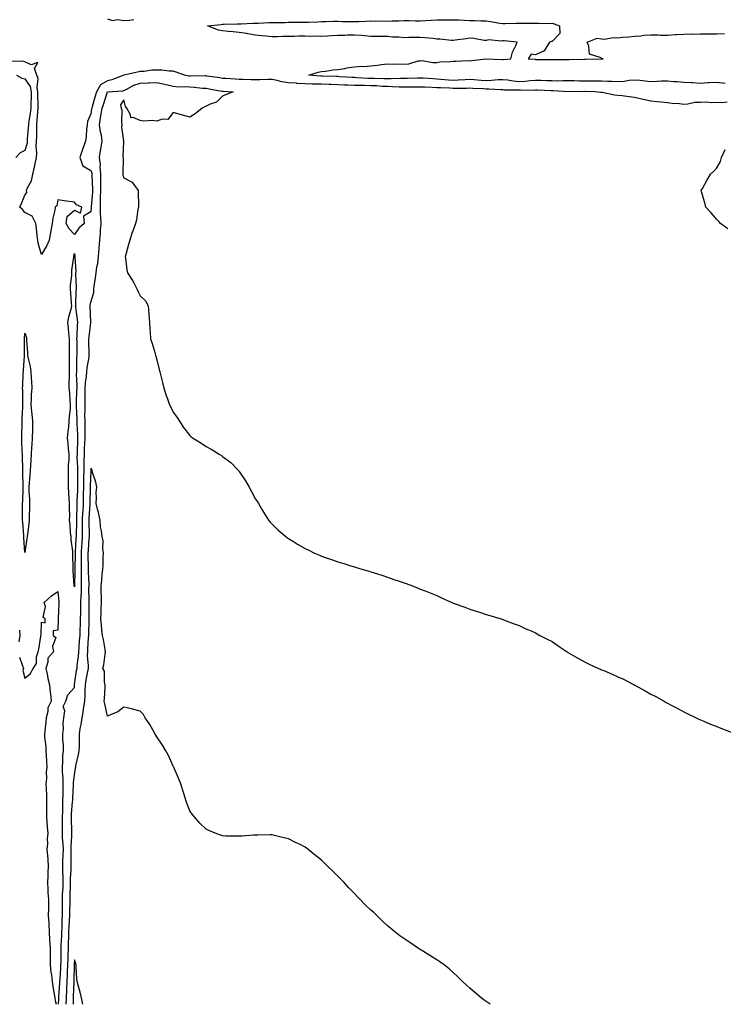
# Model space of a CAD drawing. Units: inches. Extents: x 936803 to 939443, y 7192298 to 7194938.
# Drawn here: x 937635 to 938062, y 7192298 to 7192896 of the extents above; entities that cross this region are included whole.
import ezdxf

# ---------------------------------------------------------------- set-up
doc = ezdxf.new("R2010")
doc.units = ezdxf.units.IN
doc.header["$MEASUREMENT"] = 0
doc.layers.add('Contour_93687192', color=7, linetype='Continuous', true_color=0x3a0a52)

msp = doc.modelspace()

# ---------------------------------------------------------------- linework, layer by layer
at = {"layer": 'Contour_93687192'}
for points in [[(937688.05, 7192896.18, 3218), (937691.25, 7192895.12, 3218), (937694.29, 7192895.69, 3218), (937698.05, 7192895.14, 3218), (937701.55, 7192895.42, 3218), (937704.19, 7192895.79, 3218)], [(938063.02, 7192856.88, 3217), (938058.05, 7192857.56, 3217), (938053.42, 7192857.29, 3217), (938052.61, 7192857.37, 3217), (938048.05, 7192856.96, 3217), (938043.45, 7192857.31, 3217), (938042.72, 7192857.25, 3217), (938038.05, 7192857.51, 3217), (938034.06, 7192857.92, 3217), (938032.02, 7192857.96, 3217), (938028.05, 7192858.29, 3217), (938024.41, 7192858.27, 3217), (938021.92, 7192858.05, 3217), (938018.05, 7192858.03, 3217), (938014.51, 7192858.38, 3217), (938011.26, 7192858.72, 3217), (938008.05, 7192859.03, 3217), (938004.87, 7192858.74, 3217), (938001.84, 7192858.13, 3217), (937998.05, 7192857.86, 3217), (937994.2, 7192858.07, 3217), (937991.76, 7192858.21, 3217), (937988.05, 7192858.42, 3217), (937984.56, 7192858.42, 3217), (937981.6, 7192858.37, 3217), (937978.05, 7192858.37, 3217), (937974.51, 7192858.38, 3217), (937971.54, 7192858.44, 3217), (937968.05, 7192858.44, 3217), (937964.63, 7192858.5, 3217), (937961.58, 7192858.38, 3217), (937958.05, 7192858.44, 3217), (937954.68, 7192858.54, 3217), (937951.28, 7192858.7, 3217), (937948.05, 7192858.8, 3217), (937944.71, 7192858.58, 3217), (937941.78, 7192858.19, 3217), (937938.05, 7192857.97, 3217), (937934.42, 7192858.29, 3217), (937931.11, 7192858.85, 3217), (937928.05, 7192859.17, 3217), (937925.22, 7192859.09, 3217), (937921.31, 7192858.66, 3217), (937918.05, 7192858.6, 3217), (937914.92, 7192858.8, 3217), (937910.82, 7192859.15, 3217), (937908.05, 7192859.34, 3217), (937905.35, 7192859.22, 3217), (937901.12, 7192858.85, 3217), (937898.05, 7192858.72, 3217), (937895.06, 7192858.93, 3217), (937890.59, 7192859.38, 3217), (937888.05, 7192859.56, 3217), (937885.8, 7192859.67, 3217), (937879.86, 7192860.1, 3217), (937878.05, 7192860.2, 3217), (937876.3, 7192860.18, 3217), (937870.03, 7192859.95, 3217), (937868.05, 7192859.91, 3217), (937866.06, 7192859.93, 3217), (937860.27, 7192859.69, 3217), (937858.05, 7192859.73, 3217), (937855.96, 7192859.83, 3217), (937850.08, 7192859.89, 3217), (937848.05, 7192859.99, 3217), (937846.16, 7192860.03, 3217), (937839.54, 7192860.44, 3217), (937838.05, 7192860.47, 3217), (937836.66, 7192860.53, 3217), (937828.92, 7192861.04, 3217), (937828.05, 7192861.08, 3217), (937827.24, 7192861.1, 3217), (937818.52, 7192861.45, 3217), (937818.05, 7192861.47, 3217), (937817.61, 7192861.47, 3217), (937810.46, 7192861.92, 3217), (937816.09, 7192863.89, 3217), (937818.05, 7192864.11, 3217), (937820.49, 7192864.36, 3217), (937824.85, 7192865.12, 3217), (937828.05, 7192865.4, 3217), (937832.25, 7192866.12, 3217), (937833.52, 7192866.45, 3217), (937838.05, 7192867.1, 3217), (937842.57, 7192867.41, 3217), (937843.46, 7192867.33, 3217), (937848.05, 7192867.58, 3217), (937852.01, 7192867.96, 3217), (937854.53, 7192868.4, 3217), (937858.05, 7192868.8, 3217), (937861.3, 7192868.68, 3217), (937864.96, 7192868.83, 3217), (937868.05, 7192868.7, 3217), (937871.08, 7192868.89, 3217), (937876.76, 7192870.63, 3217), (937878.05, 7192870.77, 3217), (937879.13, 7192870.85, 3217), (937885.74, 7192869.6, 3217), (937888.05, 7192869.69, 3217), (937889.92, 7192870.06, 3217), (937896.39, 7192870.26, 3217), (937898.05, 7192870.49, 3217), (937899.6, 7192870.38, 3217), (937906.99, 7192870.87, 3217), (937908.05, 7192870.73, 3217), (937909.03, 7192870.94, 3217), (937918.02, 7192871.88, 3217), (937918.05, 7192871.9, 3217), (937918.08, 7192871.88, 3217), (937927.67, 7192871.55, 3217), (937928.05, 7192871.45, 3217), (937928.39, 7192871.57, 3217), (937932.92, 7192871.92, 3217), (937933.98, 7192875.98, 3217), (937936.02, 7192879.89, 3217), (937936.81, 7192881.92, 3217), (937928.9, 7192882.78, 3217), (937928.05, 7192882.88, 3217), (937927.4, 7192882.56, 3217), (937919.47, 7192883.35, 3217), (937918.05, 7192883.03, 3217), (937916.86, 7192883.11, 3217), (937910.46, 7192884.32, 3217), (937908.05, 7192884.44, 3217), (937905.88, 7192884.09, 3217), (937899.3, 7192883.17, 3217), (937898.05, 7192882.97, 3217), (937896.89, 7192883.07, 3217), (937889.91, 7192883.78, 3217), (937888.05, 7192883.93, 3217), (937885.82, 7192884.15, 3217), (937880.78, 7192884.65, 3217), (937878.05, 7192884.93, 3217), (937875.21, 7192884.75, 3217), (937871, 7192884.87, 3217), (937868.05, 7192884.73, 3217), (937865.03, 7192884.95, 3217), (937861.25, 7192885.12, 3217), (937858.05, 7192885.36, 3217), (937854.55, 7192885.42, 3217), (937851.62, 7192885.49, 3217), (937848.05, 7192885.53, 3217), (937844.13, 7192885.83, 3217), (937842.09, 7192885.96, 3217), (937838.05, 7192886.28, 3217), (937833.81, 7192886.16, 3217), (937832.27, 7192886.14, 3217), (937828.05, 7192886.04, 3217), (937824.04, 7192885.92, 3217), (937821.78, 7192885.65, 3217), (937818.05, 7192885.51, 3217), (937814.31, 7192885.65, 3217), (937811.6, 7192885.47, 3217), (937808.05, 7192885.63, 3217), (937804.36, 7192885.61, 3217), (937801.66, 7192885.53, 3217), (937798.05, 7192885.49, 3217), (937794.51, 7192885.46, 3217), (937791.38, 7192885.24, 3217), (937788.05, 7192885.2, 3217), (937784.31, 7192885.65, 3217), (937781.94, 7192885.81, 3217), (937778.05, 7192886.33, 3217), (937773.25, 7192887.12, 3217), (937772.78, 7192887.19, 3217), (937768.05, 7192887.96, 3217), (937764.44, 7192888.31, 3217), (937761.44, 7192888.52, 3217), (937758.05, 7192888.83, 3217), (937755.47, 7192889.34, 3217), (937748.79, 7192891.92, 3217), (937757.16, 7192892.8, 3217), (937758.05, 7192892.86, 3217), (937759.02, 7192892.9, 3217), (937766.91, 7192893.07, 3217), (937768.05, 7192893.11, 3217), (937769.29, 7192893.15, 3217), (937776.46, 7192893.5, 3217), (937778.05, 7192893.58, 3217), (937779.71, 7192893.58, 3217), (937786.03, 7192893.93, 3217), (937788.05, 7192893.93, 3217), (937790.08, 7192893.95, 3217), (937795.94, 7192894.03, 3217), (937798.05, 7192894.05, 3217), (937800.17, 7192894.05, 3217), (937805.91, 7192894.07, 3217), (937808.05, 7192894.07, 3217), (937810.27, 7192894.13, 3217), (937815.54, 7192894.42, 3217), (937818.05, 7192894.52, 3217), (937820.67, 7192894.54, 3217), (937825.3, 7192894.67, 3217), (937828.05, 7192894.69, 3217), (937830.79, 7192894.65, 3217), (937835.38, 7192894.6, 3217), (937838.05, 7192894.56, 3217), (937840.76, 7192894.63, 3217), (937845.15, 7192894.81, 3217), (937848.05, 7192894.91, 3217), (937850.99, 7192894.85, 3217), (937855.1, 7192894.87, 3217), (937858.05, 7192894.83, 3217), (937861, 7192894.87, 3217), (937864.93, 7192895.05, 3217), (937868.05, 7192895.08, 3217), (937871.28, 7192895.14, 3217), (937875.04, 7192894.93, 3217), (937878.05, 7192895.01, 3217), (937881.3, 7192895.18, 3217), (937884.65, 7192895.32, 3217), (937888.05, 7192895.51, 3217), (937891.64, 7192895.51, 3217), (937894.38, 7192895.59, 3217), (937898.05, 7192895.59, 3217), (937901.63, 7192895.49, 3217), (937904.69, 7192895.28, 3217), (937908.05, 7192895.18, 3217), (937911.23, 7192895.1, 3217), (937915.01, 7192894.97, 3217), (937918.05, 7192894.87, 3217), (937920.68, 7192894.56, 3217), (937926.38, 7192893.58, 3217), (937928.05, 7192893.37, 3217), (937929.51, 7192893.38, 3217), (937936.44, 7192893.52, 3217), (937938.05, 7192893.54, 3217), (937939.75, 7192893.62, 3217), (937946.45, 7192893.52, 3217), (937948.05, 7192893.62, 3217), (937949.77, 7192893.64, 3217), (937956.54, 7192893.44, 3217), (937958.05, 7192893.46, 3217), (937959.34, 7192893.21, 3217), (937962.64, 7192891.92, 3217), (937962.68, 7192887.29, 3217), (937958.05, 7192882.43, 3217), (937957.65, 7192882.33, 3217), (937956.47, 7192881.92, 3217), (937953.54, 7192877.41, 3217), (937953.29, 7192876.69, 3217), (937952.76, 7192876.63, 3217), (937948.05, 7192874.42, 3217), (937945.32, 7192874.65, 3217), (937943.45, 7192871.92, 3217), (937947.76, 7192871.63, 3217), (937948.05, 7192871.55, 3217), (937948.4, 7192871.57, 3217), (937957.63, 7192871.51, 3217), (937958.05, 7192871.53, 3217), (937958.46, 7192871.51, 3217), (937967.63, 7192871.51, 3217), (937968.05, 7192871.47, 3217), (937968.48, 7192871.49, 3217), (937977.74, 7192871.61, 3217), (937978.05, 7192871.63, 3217), (937978.35, 7192871.61, 3217), (937988, 7192871.86, 3217), (937988.05, 7192871.86, 3217), (937988.09, 7192871.88, 3217), (937989.08, 7192871.92, 3217), (937988.22, 7192872.1, 3217), (937988.05, 7192872.21, 3217), (937987.24, 7192872.72, 3217), (937980.82, 7192874.69, 3217), (937980.44, 7192879.54, 3217), (937979.3, 7192881.92, 3217), (937985.48, 7192884.5, 3217), (937988.05, 7192883.97, 3217), (937989.96, 7192883.83, 3217), (937995.18, 7192884.79, 3217), (937998.05, 7192884.67, 3217), (938001.08, 7192884.95, 3217), (938004.71, 7192885.26, 3217), (938008.05, 7192885.57, 3217), (938011.99, 7192885.87, 3217), (938013.68, 7192886.3, 3217), (938018.05, 7192886.51, 3217), (938022.52, 7192886.39, 3217), (938023.61, 7192886.35, 3217), (938028.05, 7192886.26, 3217), (938032.7, 7192886.57, 3217), (938033.34, 7192886.63, 3217), (938038.05, 7192886.94, 3217), (938043, 7192886.98, 3217), (938043.09, 7192886.96, 3217), (938048.05, 7192886.98, 3217), (938052.93, 7192887.04, 3217), (938053.16, 7192887.04, 3217), (938058.05, 7192887.08, 3217), (938062.68, 7192887.29, 3217)], [(938064.37, 7192845.61, 3218), (938061.31, 7192845.18, 3218), (938058.05, 7192845.4, 3218), (938054.75, 7192845.22, 3218), (938051.69, 7192845.55, 3218), (938048.05, 7192845.42, 3218), (938044.64, 7192845.34, 3218), (938040.41, 7192844.28, 3218), (938038.05, 7192844.19, 3218), (938035.4, 7192844.58, 3218), (938030.9, 7192844.77, 3218), (938028.05, 7192845.28, 3218), (938024.29, 7192845.69, 3218), (938021.92, 7192845.79, 3218), (938018.05, 7192846.28, 3218), (938013.34, 7192847.21, 3218), (938012.57, 7192847.41, 3218), (938008.05, 7192848.38, 3218), (938004.91, 7192848.78, 3218), (938000.62, 7192849.34, 3218), (937998.05, 7192849.67, 3218), (937996.03, 7192849.89, 3218), (937988.53, 7192851.43, 3218), (937988.05, 7192851.51, 3218), (937987.65, 7192851.53, 3218), (937983.96, 7192851.92, 3218), (937978.19, 7192852.06, 3218), (937977.91, 7192852.06, 3218), (937968.09, 7192851.96, 3218), (937968, 7192851.96, 3218), (937958.67, 7192852.55, 3218), (937958.05, 7192852.55, 3218), (937957.4, 7192852.56, 3218), (937948.9, 7192852.78, 3218), (937948.05, 7192852.8, 3218), (937947.22, 7192852.74, 3218), (937938.96, 7192852.84, 3218), (937938.05, 7192852.78, 3218), (937937.11, 7192852.86, 3218), (937929.09, 7192852.96, 3218), (937928.05, 7192853.05, 3218), (937926.94, 7192853.03, 3218), (937919.65, 7192853.52, 3218), (937918.05, 7192853.48, 3218), (937916.38, 7192853.6, 3218), (937910, 7192853.87, 3218), (937908.05, 7192854.01, 3218), (937906.06, 7192853.91, 3218), (937900.07, 7192853.95, 3218), (937898.05, 7192853.85, 3218), (937895.97, 7192853.99, 3218), (937890.33, 7192854.21, 3218), (937888.05, 7192854.36, 3218), (937885.48, 7192854.5, 3218), (937880.78, 7192854.65, 3218), (937878.05, 7192854.79, 3218), (937875.22, 7192854.75, 3218), (937870.88, 7192854.75, 3218), (937868.05, 7192854.71, 3218), (937865.24, 7192854.73, 3218), (937861.11, 7192854.99, 3218), (937858.05, 7192855.01, 3218), (937854.8, 7192855.16, 3218), (937851.56, 7192855.44, 3218), (937848.05, 7192855.59, 3218), (937844.29, 7192855.67, 3218), (937841.79, 7192855.65, 3218), (937838.05, 7192855.77, 3218), (937834.04, 7192855.92, 3218), (937832.09, 7192855.96, 3218), (937828.05, 7192856.14, 3218), (937823.69, 7192856.28, 3218), (937822.43, 7192856.31, 3218), (937818.05, 7192856.45, 3218), (937813.4, 7192856.57, 3218), (937812.7, 7192856.57, 3218), (937808.05, 7192856.71, 3218), (937803.15, 7192857.02, 3218), (937802.92, 7192857.06, 3218), (937798.05, 7192857.41, 3218), (937794.01, 7192857.88, 3218), (937791.24, 7192858.74, 3218), (937788.05, 7192859.26, 3218), (937785.44, 7192859.3, 3218), (937780.92, 7192859.05, 3218), (937778.05, 7192859.11, 3218), (937775.32, 7192859.19, 3218), (937770.61, 7192859.36, 3218), (937768.05, 7192859.44, 3218), (937765.7, 7192859.56, 3218), (937760.08, 7192859.89, 3218), (937758.05, 7192860.01, 3218), (937756.4, 7192860.28, 3218), (937748.51, 7192861.45, 3218), (937748.05, 7192861.53, 3218), (937747.68, 7192861.55, 3218), (937738.63, 7192861.35, 3218), (937738.05, 7192861.37, 3218), (937737.54, 7192861.41, 3218), (937734.96, 7192861.92, 3218), (937729.91, 7192863.78, 3218), (937728.05, 7192864.36, 3218), (937725.64, 7192864.32, 3218), (937721.15, 7192865.03, 3218), (937718.05, 7192864.99, 3218), (937714.97, 7192864.99, 3218), (937710.34, 7192864.22, 3218), (937708.05, 7192864.22, 3218), (937706.28, 7192863.7, 3218), (937698.12, 7192861.92, 3218), (937698.06, 7192861.92, 3218), (937698.05, 7192861.9, 3218), (937698.04, 7192861.9, 3218), (937690.82, 7192859.15, 3218), (937688.05, 7192858.62, 3218), (937683.81, 7192856.16, 3218), (937681.54, 7192851.92, 3218), (937680.73, 7192849.24, 3218), (937678.81, 7192842.68, 3218), (937678.58, 7192841.92, 3218), (937678.5, 7192841.47, 3218), (937678.05, 7192838.5, 3218), (937676.07, 7192833.89, 3218), (937675.76, 7192831.92, 3218), (937675.35, 7192829.22, 3218), (937675.27, 7192824.69, 3218), (937674.71, 7192821.92, 3218), (937673.02, 7192816.94, 3218), (937673, 7192816.86, 3218), (937671.36, 7192811.92, 3218), (937673.16, 7192807.02, 3218), (937678.05, 7192804.11, 3218), (937678.54, 7192802.41, 3218), (937678.59, 7192801.92, 3218), (937678.6, 7192801.37, 3218), (937679.01, 7192792.88, 3218), (937679.02, 7192791.92, 3218), (937678.99, 7192790.98, 3218), (937678.2, 7192782.06, 3218), (937678.19, 7192781.92, 3218), (937678.19, 7192781.78, 3218), (937678.05, 7192779.11, 3218), (937673.57, 7192776.39, 3218), (937673.9, 7192771.92, 3218), (937670.84, 7192769.13, 3218), (937668.05, 7192765.22, 3218), (937664.79, 7192768.66, 3218), (937663.13, 7192771.92, 3218), (937663.73, 7192776.24, 3218), (937668.05, 7192780.05, 3218), (937671.74, 7192778.23, 3218), (937672.59, 7192781.92, 3218), (937669.31, 7192783.19, 3218), (937668.05, 7192784.85, 3218), (937664.66, 7192785.3, 3218), (937661.89, 7192785.77, 3218), (937658.05, 7192786.22, 3218), (937657.31, 7192782.66, 3218), (937656.45, 7192781.92, 3218), (937656.16, 7192780.03, 3218), (937654.89, 7192775.08, 3218), (937654.51, 7192771.92, 3218), (937653.76, 7192767.62, 3218), (937653.53, 7192766.43, 3218), (937652.79, 7192761.92, 3218), (937651.39, 7192758.58, 3218), (937648.05, 7192753.19, 3218), (937646.12, 7192759.99, 3218), (937645.77, 7192761.92, 3218), (937645.42, 7192764.56, 3218), (937645.1, 7192768.97, 3218), (937644.65, 7192771.92, 3218), (937642.47, 7192776.33, 3218), (937638.05, 7192778.66, 3218), (937636.51, 7192780.38, 3218), (937634.93, 7192781.92, 3218), (937635.96, 7192784.01, 3218), (937638.05, 7192789.07, 3218), (937639.21, 7192790.77, 3218), (937639.04, 7192791.92, 3218), (937639.63, 7192793.5, 3218), (937642.03, 7192797.94, 3218), (937642.89, 7192801.92, 3218), (937643.86, 7192806.1, 3218), (937644.21, 7192808.07, 3218), (937645.02, 7192811.92, 3218), (937645.32, 7192814.65, 3218), (937644.92, 7192818.8, 3218), (937645.15, 7192821.92, 3218), (937645.26, 7192824.71, 3218), (937645.16, 7192829.03, 3218), (937645.26, 7192831.92, 3218), (937645.55, 7192834.42, 3218), (937645.78, 7192839.65, 3218), (937646.01, 7192841.92, 3218), (937646.06, 7192843.91, 3218), (937645.87, 7192849.73, 3218), (937645.91, 7192851.92, 3218), (937645.39, 7192854.58, 3218), (937646.14, 7192860.01, 3218), (937645.22, 7192861.92, 3218), (937643.89, 7192866.08, 3218), (937645.89, 7192869.75, 3218), (937641.75, 7192868.21, 3218), (937638.05, 7192870.06, 3218), (937636.6, 7192870.47, 3218), (937629.77, 7192870.2, 3218)], [(937632.99, 7192861.92, 3219), (937636.22, 7192860.08, 3219), (937638.05, 7192859.67, 3219), (937641.23, 7192855.1, 3219), (937641.86, 7192851.92, 3219), (937641.79, 7192848.19, 3219), (937641.59, 7192845.46, 3219), (937641.51, 7192841.92, 3219), (937641.19, 7192838.78, 3219), (937640.39, 7192834.26, 3219), (937640.12, 7192831.92, 3219), (937640.05, 7192829.93, 3219), (937639.43, 7192823.31, 3219), (937639.38, 7192821.92, 3219), (937639.29, 7192820.69, 3219), (937638.05, 7192816.2, 3219), (937635.19, 7192814.77, 3219), (937632.41, 7192811.92, 3219)], [(937658.36, 7192298, 3219), (937658.62, 7192301.35, 3219), (937658.65, 7192301.92, 3219), (937658.69, 7192302.56, 3219), (937659.22, 7192310.75, 3219), (937659.29, 7192311.92, 3219), (937659.33, 7192313.21, 3219), (937659.81, 7192320.16, 3219), (937659.88, 7192321.92, 3219), (937659.93, 7192323.8, 3219), (937659.93, 7192330.03, 3219), (937659.99, 7192331.92, 3219), (937660.06, 7192333.93, 3219), (937660.37, 7192339.6, 3219), (937660.45, 7192341.92, 3219), (937660.57, 7192344.44, 3219), (937660.72, 7192349.24, 3219), (937660.85, 7192351.92, 3219), (937660.87, 7192354.73, 3219), (937660.74, 7192359.24, 3219), (937660.75, 7192361.92, 3219), (937660.88, 7192364.75, 3219), (937661.17, 7192368.8, 3219), (937661.3, 7192371.92, 3219), (937661.28, 7192375.14, 3219), (937660.98, 7192378.99, 3219), (937660.96, 7192381.92, 3219), (937661.05, 7192384.91, 3219), (937661.29, 7192388.68, 3219), (937661.38, 7192391.92, 3219), (937661.3, 7192395.16, 3219), (937660.84, 7192399.13, 3219), (937660.76, 7192401.92, 3219), (937660.77, 7192404.63, 3219), (937660.9, 7192409.07, 3219), (937660.91, 7192411.92, 3219), (937661.01, 7192414.89, 3219), (937660.94, 7192419.03, 3219), (937661.04, 7192421.92, 3219), (937661.14, 7192425.01, 3219), (937661.18, 7192428.8, 3219), (937661.28, 7192431.92, 3219), (937661.27, 7192435.14, 3219), (937660.75, 7192439.22, 3219), (937660.74, 7192441.92, 3219), (937661.03, 7192444.89, 3219), (937661.09, 7192448.87, 3219), (937661.44, 7192451.92, 3219), (937661.36, 7192455.22, 3219), (937661.11, 7192458.85, 3219), (937661.02, 7192461.92, 3219), (937661.39, 7192465.26, 3219), (937661.24, 7192468.72, 3219), (937661.74, 7192471.92, 3219), (937662.26, 7192476.14, 3219), (937661.19, 7192478.78, 3219), (937662.76, 7192481.92, 3219), (937664.17, 7192485.81, 3219), (937668.05, 7192490.24, 3219), (937668.16, 7192491.8, 3219), (937668.17, 7192491.92, 3219), (937668.19, 7192492.06, 3219), (937669.4, 7192500.57, 3219), (937669.65, 7192501.92, 3219), (937669.7, 7192503.58, 3219), (937670.6, 7192509.36, 3219), (937670.66, 7192511.92, 3219), (937670.88, 7192514.75, 3219), (937671.22, 7192518.76, 3219), (937671.46, 7192521.92, 3219), (937671.58, 7192525.44, 3219), (937671.72, 7192528.25, 3219), (937671.83, 7192531.92, 3219), (937671.89, 7192535.75, 3219), (937671.98, 7192537.99, 3219), (937672.03, 7192541.92, 3219), (937672.16, 7192546.04, 3219), (937672.28, 7192547.68, 3219), (937672.41, 7192551.92, 3219), (937672.4, 7192556.28, 3219), (937672.43, 7192557.53, 3219), (937672.43, 7192561.92, 3219), (937672.39, 7192566.26, 3219), (937672.41, 7192567.56, 3219), (937672.37, 7192571.92, 3219), (937672.66, 7192576.53, 3219), (937672.71, 7192577.25, 3219), (937673.01, 7192581.92, 3219), (937673.02, 7192586.88, 3219), (937673.02, 7192586.94, 3219), (937673.03, 7192591.92, 3219), (937673.25, 7192596.72, 3219), (937673.28, 7192597.15, 3219), (937673.52, 7192601.92, 3219), (937673.64, 7192606.33, 3219), (937673.66, 7192607.53, 3219), (937673.78, 7192611.92, 3219), (937673.82, 7192616.16, 3219), (937673.88, 7192617.76, 3219), (937673.93, 7192621.92, 3219), (937673.95, 7192626.02, 3219), (937674.06, 7192627.94, 3219), (937674.09, 7192631.92, 3219), (937674.26, 7192635.71, 3219), (937674.4, 7192638.27, 3219), (937674.57, 7192641.92, 3219), (937674.5, 7192645.47, 3219), (937674.57, 7192648.44, 3219), (937674.5, 7192651.92, 3219), (937674.47, 7192655.51, 3219), (937674.58, 7192658.44, 3219), (937674.54, 7192661.92, 3219), (937674.6, 7192665.36, 3219), (937674.6, 7192668.46, 3219), (937674.66, 7192671.92, 3219), (937674.81, 7192675.16, 3219), (937675.38, 7192679.24, 3219), (937675.53, 7192681.92, 3219), (937675.73, 7192684.24, 3219), (937677, 7192690.87, 3219), (937677.11, 7192691.92, 3219), (937677.09, 7192692.88, 3219), (937676.86, 7192700.73, 3219), (937676.84, 7192701.92, 3219), (937676.93, 7192703.05, 3219), (937678, 7192711.86, 3219), (937678.01, 7192711.92, 3219), (937678, 7192711.98, 3219), (937677.66, 7192721.53, 3219), (937677.63, 7192721.92, 3219), (937677.67, 7192722.29, 3219), (937678.05, 7192724.24, 3219), (937679.94, 7192730.03, 3219), (937679.89, 7192731.92, 3219), (937680.11, 7192733.97, 3219), (937680.95, 7192739.03, 3219), (937681.22, 7192741.92, 3219), (937681.71, 7192745.59, 3219), (937682.21, 7192747.76, 3219), (937682.66, 7192751.92, 3219), (937683.11, 7192756.86, 3219), (937683.12, 7192756.98, 3219), (937683.51, 7192761.92, 3219), (937683.88, 7192766.1, 3219), (937683.92, 7192767.8, 3219), (937684.25, 7192771.92, 3219), (937684.14, 7192775.83, 3219), (937683.93, 7192777.8, 3219), (937683.83, 7192781.92, 3219), (937683.99, 7192785.98, 3219), (937683.97, 7192787.84, 3219), (937684.12, 7192791.92, 3219), (937684.09, 7192795.88, 3219), (937684.16, 7192798.03, 3219), (937684.12, 7192801.92, 3219), (937683.72, 7192806.26, 3219), (937683.82, 7192807.68, 3219), (937683.25, 7192811.92, 3219), (937683.93, 7192816.04, 3219), (937684.36, 7192818.23, 3219), (937685.01, 7192821.92, 3219), (937684.42, 7192825.55, 3219), (937683.82, 7192827.68, 3219), (937683.31, 7192831.92, 3219), (937683.98, 7192835.98, 3219), (937684.39, 7192838.27, 3219), (937685.01, 7192841.92, 3219), (937685.71, 7192844.26, 3219), (937688.05, 7192851.88, 3219), (937688.11, 7192851.86, 3219), (937688.22, 7192851.92, 3219), (937697.44, 7192852.53, 3219), (937698.05, 7192852.7, 3219), (937699.44, 7192853.31, 3219), (937704.05, 7192855.92, 3219), (937708.05, 7192857.06, 3219), (937712.75, 7192857.23, 3219), (937713.42, 7192857.29, 3219), (937718.05, 7192857.49, 3219), (937722.72, 7192856.59, 3219), (937723.67, 7192856.3, 3219), (937728.05, 7192855.28, 3219), (937731.12, 7192854.99, 3219), (937734.88, 7192855.08, 3219), (937738.05, 7192854.85, 3219), (937740.85, 7192854.71, 3219), (937745.84, 7192854.13, 3219), (937748.05, 7192854.01, 3219), (937749.86, 7192853.72, 3219), (937757.64, 7192852.33, 3219), (937758.05, 7192852.27, 3219), (937758.37, 7192852.25, 3219), (937764.49, 7192851.92, 3219), (937759.84, 7192850.12, 3219), (937758.05, 7192849.24, 3219), (937754.32, 7192845.65, 3219), (937750.5, 7192844.36, 3219), (937748.05, 7192843.15, 3219), (937747.23, 7192842.74, 3219), (937745.56, 7192841.92, 3219), (937741.45, 7192838.52, 3219), (937738.05, 7192836.53, 3219), (937733.74, 7192837.6, 3219), (937731.71, 7192838.25, 3219), (937728.05, 7192839.28, 3219), (937724.83, 7192835.14, 3219), (937721.42, 7192835.3, 3219), (937718.05, 7192834.15, 3219), (937715.56, 7192834.4, 3219), (937710.2, 7192834.07, 3219), (937708.05, 7192834.4, 3219), (937703.7, 7192836.28, 3219), (937702.25, 7192836.12, 3219), (937702.13, 7192837.84, 3219), (937699.84, 7192841.92, 3219), (937699.11, 7192842.97, 3219), (937698.05, 7192846.94, 3219), (937695.96, 7192844.01, 3219), (937696.53, 7192841.92, 3219), (937696.82, 7192840.69, 3219), (937696.67, 7192833.31, 3219), (937696.89, 7192831.92, 3219), (937696.63, 7192830.51, 3219), (937697.84, 7192822.12, 3219), (937697.76, 7192821.92, 3219), (937697.83, 7192821.71, 3219), (937697.52, 7192812.45, 3219), (937697.62, 7192811.92, 3219), (937697.64, 7192811.51, 3219), (937697.36, 7192802.6, 3219), (937697.4, 7192801.92, 3219), (937697.5, 7192801.37, 3219), (937698.05, 7192799.56, 3219), (937702.82, 7192797.15, 3219), (937703.21, 7192797.08, 3219), (937703.49, 7192796.47, 3219), (937706.69, 7192791.92, 3219), (937706.69, 7192790.55, 3219), (937706.94, 7192783.03, 3219), (937706.94, 7192781.92, 3219), (937706.59, 7192780.46, 3219), (937705.78, 7192774.19, 3219), (937705.1, 7192771.92, 3219), (937703.43, 7192767.29, 3219), (937703.21, 7192766.76, 3219), (937701.73, 7192761.92, 3219), (937700.82, 7192759.15, 3219), (937699.27, 7192753.13, 3219), (937698.91, 7192751.92, 3219), (937699.09, 7192750.88, 3219), (937699.97, 7192743.83, 3219), (937700.34, 7192741.92, 3219), (937703.41, 7192737.27, 3219), (937704.05, 7192735.92, 3219), (937706.16, 7192731.92, 3219), (937706.68, 7192730.55, 3219), (937708.05, 7192728.05, 3219), (937711.14, 7192725.01, 3219), (937712.89, 7192721.92, 3219), (937713.17, 7192717.04, 3219), (937713.23, 7192716.74, 3219), (937713.58, 7192711.92, 3219), (937713.84, 7192707.7, 3219), (937714.05, 7192705.92, 3219), (937714.29, 7192701.92, 3219), (937715.28, 7192699.15, 3219), (937717.02, 7192692.96, 3219), (937717.34, 7192691.92, 3219), (937717.51, 7192691.37, 3219), (937718.05, 7192689.15, 3219), (937719.47, 7192683.35, 3219), (937719.82, 7192681.92, 3219), (937720.44, 7192679.52, 3219), (937721.49, 7192675.36, 3219), (937722.42, 7192671.92, 3219), (937723.76, 7192667.64, 3219), (937724.53, 7192665.44, 3219), (937725.7, 7192661.92, 3219), (937726.52, 7192660.4, 3219), (937728.05, 7192657.51, 3219), (937730.39, 7192654.26, 3219), (937731.79, 7192651.92, 3219), (937734.34, 7192648.21, 3219), (937738.05, 7192643.25, 3219), (937738.81, 7192642.68, 3219), (937739.7, 7192641.92, 3219), (937744.88, 7192638.76, 3219), (937748.05, 7192636.65, 3219), (937751.17, 7192635.05, 3219), (937755.88, 7192631.92, 3219), (937757.28, 7192631.14, 3219), (937758.05, 7192630.61, 3219), (937763.01, 7192626.88, 3219), (937767.71, 7192621.92, 3219), (937767.86, 7192621.72, 3219), (937768.05, 7192621.41, 3219), (937771.84, 7192615.71, 3219), (937774.2, 7192611.92, 3219), (937775.5, 7192609.36, 3219), (937778.05, 7192604.69, 3219), (937779.12, 7192602.99, 3219), (937779.8, 7192601.92, 3219), (937782.34, 7192597.64, 3219), (937782.85, 7192596.72, 3219), (937785.97, 7192591.92, 3219), (937786.84, 7192590.71, 3219), (937788.05, 7192589.34, 3219), (937791.83, 7192585.71, 3219), (937796.41, 7192581.92, 3219), (937797.35, 7192581.22, 3219), (937798.05, 7192580.73, 3219), (937801.11, 7192578.87, 3219), (937803.51, 7192577.37, 3219), (937808.05, 7192574.67, 3219), (937809.93, 7192573.8, 3219), (937813.81, 7192571.92, 3219), (937816.76, 7192570.63, 3219), (937818.05, 7192570.05, 3219), (937820.88, 7192569.09, 3219), (937824.14, 7192568.01, 3219), (937828.05, 7192566.59, 3219), (937831.69, 7192565.57, 3219), (937835.78, 7192564.19, 3219), (937838.05, 7192563.48, 3219), (937839.26, 7192563.13, 3219), (937843.23, 7192561.92, 3219), (937846.99, 7192560.87, 3219), (937848.05, 7192560.51, 3219), (937850.13, 7192559.85, 3219), (937854.61, 7192558.48, 3219), (937858.05, 7192557.31, 3219), (937862.07, 7192555.94, 3219), (937865.12, 7192554.85, 3219), (937869.51, 7192553.38, 3219), (937873.28, 7192551.92, 3219), (937876.75, 7192550.61, 3219), (937878.05, 7192550.08, 3219), (937881.03, 7192548.93, 3219), (937883.96, 7192547.84, 3219), (937888.05, 7192546.12, 3219), (937890.93, 7192544.81, 3219), (937897.24, 7192541.92, 3219), (937897.8, 7192541.67, 3219), (937898.05, 7192541.55, 3219), (937898.64, 7192541.33, 3219), (937905.15, 7192539.03, 3219), (937908.05, 7192537.9, 3219), (937912.65, 7192536.53, 3219), (937913.92, 7192536.04, 3219), (937918.05, 7192534.62, 3219), (937920.18, 7192534.05, 3219), (937927.1, 7192531.92, 3219), (937927.83, 7192531.69, 3219), (937928.05, 7192531.63, 3219), (937928.53, 7192531.45, 3219), (937935.05, 7192528.91, 3219), (937938.05, 7192527.88, 3219), (937942.09, 7192525.96, 3219), (937945.32, 7192524.65, 3219), (937948.05, 7192523.44, 3219), (937948.99, 7192522.86, 3219), (937950.6, 7192521.92, 3219), (937955.55, 7192519.42, 3219), (937958.05, 7192518.15, 3219), (937961.72, 7192515.59, 3219), (937967.11, 7192511.92, 3219), (937967.7, 7192511.57, 3219), (937968.05, 7192511.35, 3219), (937969.35, 7192510.61, 3219), (937974.05, 7192507.92, 3219), (937978.05, 7192505.61, 3219), (937980.61, 7192504.48, 3219), (937986.3, 7192501.92, 3219), (937987.51, 7192501.37, 3219), (937988.05, 7192501.12, 3219), (937989.44, 7192500.53, 3219), (937994.61, 7192498.48, 3219), (937998.05, 7192496.84, 3219), (938001.41, 7192495.28, 3219), (938007.94, 7192491.92, 3219), (938008.05, 7192491.86, 3219), (938008.18, 7192491.78, 3219), (938014.46, 7192488.33, 3219), (938018.05, 7192486.26, 3219), (938020.94, 7192484.81, 3219), (938026.09, 7192481.92, 3219), (938027.35, 7192481.22, 3219), (938028.05, 7192480.79, 3219), (938030.42, 7192479.56, 3219), (938033.88, 7192477.76, 3219), (938038.05, 7192475.47, 3219), (938040.46, 7192474.34, 3219), (938045.48, 7192471.92, 3219), (938047.2, 7192471.08, 3219), (938048.05, 7192470.67, 3219), (938050.16, 7192469.81, 3219), (938054.27, 7192468.13, 3219), (938058.05, 7192466.63, 3219), (938061.41, 7192465.28, 3219), (938066.7, 7192463.27, 3219)], [(938064.77, 7192768.64, 3218), (938060.33, 7192771.92, 3218), (938059.26, 7192773.13, 3218), (938058.05, 7192774.32, 3218), (938054.57, 7192778.44, 3218), (938051.33, 7192781.92, 3218), (938050.68, 7192784.56, 3218), (938048.76, 7192791.2, 3218), (938048.59, 7192791.92, 3218), (938049.3, 7192793.17, 3218), (938051.95, 7192798.01, 3218), (938054.2, 7192801.92, 3218), (938056.2, 7192803.78, 3218), (938058.05, 7192805.77, 3218), (938060.34, 7192809.63, 3218), (938060.91, 7192811.92, 3218), (938063.11, 7192816.86, 3218)], [(937920.49, 7192298, 3220), (937918.05, 7192299.65, 3220), (937916.74, 7192300.61, 3220), (937914.97, 7192301.92, 3220), (937911.22, 7192305.08, 3220), (937908.05, 7192307.82, 3220), (937905.93, 7192309.79, 3220), (937903.67, 7192311.92, 3220), (937900.86, 7192314.73, 3220), (937898.05, 7192317.25, 3220), (937895.58, 7192319.46, 3220), (937892.47, 7192321.92, 3220), (937889.9, 7192323.78, 3220), (937888.05, 7192324.93, 3220), (937883.76, 7192327.64, 3220), (937879.91, 7192330.06, 3220), (937878.05, 7192331.24, 3220), (937877.63, 7192331.51, 3220), (937877, 7192331.92, 3220), (937871.69, 7192335.55, 3220), (937868.05, 7192337.94, 3220), (937865.7, 7192339.56, 3220), (937862.68, 7192341.92, 3220), (937860.08, 7192343.95, 3220), (937858.05, 7192345.61, 3220), (937854.84, 7192348.7, 3220), (937851.66, 7192351.92, 3220), (937849.76, 7192353.64, 3220), (937848.05, 7192355.14, 3220), (937844.57, 7192358.44, 3220), (937841.24, 7192361.92, 3220), (937839.66, 7192363.52, 3220), (937838.05, 7192365.18, 3220), (937834.75, 7192368.62, 3220), (937831.82, 7192371.92, 3220), (937829.96, 7192373.83, 3220), (937828.05, 7192375.85, 3220), (937824.9, 7192378.78, 3220), (937821.78, 7192381.92, 3220), (937819.89, 7192383.76, 3220), (937818.05, 7192385.55, 3220), (937814.41, 7192388.27, 3220), (937809.93, 7192391.92, 3220), (937808.89, 7192392.76, 3220), (937808.05, 7192393.42, 3220), (937805.07, 7192394.91, 3220), (937802.35, 7192396.22, 3220), (937798.05, 7192398.5, 3220), (937795.22, 7192399.09, 3220), (937789.51, 7192400.46, 3220), (937788.05, 7192400.77, 3220), (937786.89, 7192400.77, 3220), (937779.34, 7192400.63, 3220), (937778.05, 7192400.61, 3220), (937776.71, 7192400.57, 3220), (937769.92, 7192400.05, 3220), (937768.05, 7192400.01, 3220), (937766.21, 7192400.08, 3220), (937759.85, 7192400.12, 3220), (937758.05, 7192400.22, 3220), (937756.79, 7192400.67, 3220), (937753.45, 7192401.92, 3220), (937749.64, 7192403.5, 3220), (937748.05, 7192404.22, 3220), (937744.18, 7192408.05, 3220), (937740.8, 7192411.92, 3220), (937739.56, 7192413.42, 3220), (937738.05, 7192415.53, 3220), (937736.25, 7192420.12, 3220), (937735.67, 7192421.92, 3220), (937734.64, 7192425.32, 3220), (937733.87, 7192427.74, 3220), (937732.68, 7192431.92, 3220), (937731.34, 7192435.2, 3220), (937728.63, 7192441.33, 3220), (937728.38, 7192441.92, 3220), (937728.26, 7192442.13, 3220), (937728.05, 7192442.47, 3220), (937725.16, 7192449.03, 3220), (937723.62, 7192451.92, 3220), (937721.52, 7192455.38, 3220), (937718.05, 7192460.42, 3220), (937717.46, 7192461.33, 3220), (937717.08, 7192461.92, 3220), (937715.78, 7192464.19, 3220), (937713.88, 7192467.74, 3220), (937711.05, 7192471.92, 3220), (937709.95, 7192473.81, 3220), (937708.05, 7192475.85, 3220), (937703.29, 7192477.15, 3220), (937702.71, 7192477.25, 3220), (937698.05, 7192478.35, 3220), (937694.36, 7192475.61, 3220), (937689.91, 7192473.78, 3220), (937688.05, 7192472.84, 3220), (937686.52, 7192480.4, 3220), (937686.21, 7192481.92, 3220), (937686.25, 7192483.72, 3220), (937686.65, 7192490.53, 3220), (937686.69, 7192491.92, 3220), (937686.24, 7192493.74, 3220), (937686.24, 7192500.12, 3220), (937685.35, 7192501.92, 3220), (937686, 7192503.97, 3220), (937686.68, 7192510.55, 3220), (937686.99, 7192511.92, 3220), (937686.7, 7192513.27, 3220), (937685.63, 7192519.5, 3220), (937685.03, 7192521.92, 3220), (937684.73, 7192525.24, 3220), (937684.43, 7192528.29, 3220), (937684.11, 7192531.92, 3220), (937684.28, 7192535.69, 3220), (937684.32, 7192538.19, 3220), (937684.48, 7192541.92, 3220), (937684.48, 7192545.49, 3220), (937684.3, 7192548.17, 3220), (937684.3, 7192551.92, 3220), (937684.71, 7192555.26, 3220), (937685.01, 7192558.87, 3220), (937685.36, 7192561.92, 3220), (937685.55, 7192564.42, 3220), (937685.6, 7192569.48, 3220), (937685.76, 7192571.92, 3220), (937685.39, 7192574.58, 3220), (937685.45, 7192579.32, 3220), (937684.92, 7192581.92, 3220), (937684.57, 7192585.4, 3220), (937683.91, 7192587.78, 3220), (937683.64, 7192591.92, 3220), (937682.7, 7192596.57, 3220), (937682.31, 7192597.66, 3220), (937681.19, 7192601.92, 3220), (937681.51, 7192605.38, 3220), (937681.24, 7192608.74, 3220), (937681.68, 7192611.92, 3220), (937681.13, 7192615.01, 3220), (937679.1, 7192620.87, 3220), (937678.85, 7192621.92, 3220), (937678.66, 7192622.53, 3220), (937678.05, 7192623.38, 3220), (937677.98, 7192622, 3220), (937677.97, 7192621.92, 3220), (937677.97, 7192621.84, 3220), (937677.62, 7192612.35, 3220), (937677.62, 7192611.92, 3220), (937677.6, 7192611.47, 3220), (937677.49, 7192602.49, 3220), (937677.47, 7192601.92, 3220), (937677.44, 7192601.31, 3220), (937676.83, 7192593.13, 3220), (937676.78, 7192591.92, 3220), (937676.78, 7192590.65, 3220), (937676.95, 7192583.01, 3220), (937676.95, 7192581.92, 3220), (937676.87, 7192580.75, 3220), (937676.38, 7192573.58, 3220), (937676.28, 7192571.92, 3220), (937676.29, 7192570.16, 3220), (937676.48, 7192563.48, 3220), (937676.49, 7192561.92, 3220), (937676.5, 7192560.36, 3220), (937676.73, 7192553.25, 3220), (937676.73, 7192551.92, 3220), (937676.69, 7192550.55, 3220), (937676.79, 7192543.17, 3220), (937676.75, 7192541.92, 3220), (937676.73, 7192540.61, 3220), (937676.83, 7192533.13, 3220), (937676.82, 7192531.92, 3220), (937676.78, 7192530.65, 3220), (937676.67, 7192523.31, 3220), (937676.62, 7192521.92, 3220), (937676.51, 7192520.38, 3220), (937676.09, 7192513.87, 3220), (937675.94, 7192511.92, 3220), (937675.88, 7192509.75, 3220), (937676.51, 7192503.46, 3220), (937676.46, 7192501.92, 3220), (937676.11, 7192499.97, 3220), (937675.05, 7192494.93, 3220), (937674.54, 7192491.92, 3220), (937674.4, 7192488.27, 3220), (937674.39, 7192485.59, 3220), (937674.24, 7192481.92, 3220), (937673.47, 7192477.35, 3220), (937673.4, 7192476.57, 3220), (937672.49, 7192471.92, 3220), (937672.03, 7192467.94, 3220), (937671.44, 7192465.32, 3220), (937670.96, 7192461.92, 3220), (937670.9, 7192459.07, 3220), (937670.85, 7192454.71, 3220), (937670.78, 7192451.92, 3220), (937670.44, 7192449.54, 3220), (937668.82, 7192442.68, 3220), (937668.68, 7192441.92, 3220), (937668.58, 7192441.39, 3220), (937668.05, 7192438.76, 3220), (937667.3, 7192432.66, 3220), (937667.3, 7192431.92, 3220), (937667.28, 7192431.16, 3220), (937666.88, 7192423.09, 3220), (937666.85, 7192421.92, 3220), (937666.8, 7192420.67, 3220), (937666.19, 7192413.78, 3220), (937666.13, 7192411.92, 3220), (937666.12, 7192409.99, 3220), (937666.26, 7192403.72, 3220), (937666.25, 7192401.92, 3220), (937666.3, 7192400.16, 3220), (937665.9, 7192394.07, 3220), (937665.95, 7192391.92, 3220), (937665.89, 7192389.75, 3220), (937665.94, 7192384.03, 3220), (937665.88, 7192381.92, 3220), (937665.9, 7192379.77, 3220), (937665.55, 7192374.42, 3220), (937665.57, 7192371.92, 3220), (937665.46, 7192369.32, 3220), (937665.38, 7192364.58, 3220), (937665.27, 7192361.92, 3220), (937665.25, 7192359.13, 3220), (937665.08, 7192354.89, 3220), (937665.07, 7192351.92, 3220), (937664.91, 7192348.78, 3220), (937664.67, 7192345.3, 3220), (937664.51, 7192341.92, 3220), (937664.38, 7192338.25, 3220), (937664.34, 7192335.63, 3220), (937664.21, 7192331.92, 3220), (937664.1, 7192327.97, 3220), (937663.99, 7192325.98, 3220), (937663.88, 7192321.92, 3220), (937663.72, 7192317.58, 3220), (937663.71, 7192316.26, 3220), (937663.54, 7192311.92, 3220), (937663.29, 7192307.15, 3220), (937663.27, 7192306.71, 3220), (937663.01, 7192301.92, 3220), (937662.79, 7192298, 3220)], [(937634.78, 7192508.66, 3219), (937636.46, 7192503.52, 3219), (937637.1, 7192501.92, 3219), (937636.73, 7192500.61, 3219), (937638.05, 7192495.88, 3219), (937641.28, 7192498.68, 3219), (937643, 7192501.92, 3219), (937645.14, 7192504.83, 3219), (937645.11, 7192508.97, 3219), (937645.97, 7192511.92, 3219), (937646.38, 7192513.58, 3219), (937647.64, 7192521.51, 3219), (937647.73, 7192521.92, 3219), (937647.79, 7192522.17, 3219), (937648.05, 7192529.93, 3219), (937650.36, 7192529.62, 3219), (937650.32, 7192531.92, 3219), (937649, 7192532.88, 3219), (937650.45, 7192539.52, 3219), (937649.79, 7192541.92, 3219), (937654.12, 7192545.85, 3219), (937658.05, 7192548.64, 3219), (937658.58, 7192542.45, 3219), (937658.66, 7192541.92, 3219), (937658.67, 7192541.3, 3219), (937658.18, 7192532.04, 3219), (937658.19, 7192531.78, 3219), (937658.05, 7192525.08, 3219), (937655.17, 7192524.79, 3219), (937655.21, 7192521.92, 3219), (937656.69, 7192520.57, 3219), (937654.8, 7192515.18, 3219), (937655.46, 7192511.92, 3219), (937651.94, 7192508.03, 3219), (937651.91, 7192505.77, 3219), (937650.64, 7192501.92, 3219), (937651.44, 7192498.52, 3219), (937651.83, 7192495.71, 3219), (937652.98, 7192491.92, 3219), (937653.42, 7192487.29, 3219), (937653.48, 7192486.49, 3219), (937653.91, 7192481.92, 3219), (937652.01, 7192477.96, 3219), (937651.9, 7192475.77, 3219), (937650.89, 7192471.92, 3219), (937650.64, 7192469.34, 3219), (937650.12, 7192463.99, 3219), (937649.91, 7192461.92, 3219), (937649.89, 7192460.08, 3219), (937650.67, 7192454.54, 3219), (937650.65, 7192451.92, 3219), (937650.83, 7192449.15, 3219), (937651.21, 7192445.08, 3219), (937651.41, 7192441.92, 3219), (937650.95, 7192439.03, 3219), (937651.1, 7192434.97, 3219), (937650.76, 7192431.92, 3219), (937650.87, 7192429.09, 3219), (937651.1, 7192424.97, 3219), (937651.22, 7192421.92, 3219), (937651.15, 7192418.81, 3219), (937651.14, 7192415.01, 3219), (937651.07, 7192411.92, 3219), (937651.33, 7192408.64, 3219), (937651.61, 7192405.47, 3219), (937651.89, 7192401.92, 3219), (937651.5, 7192398.46, 3219), (937651.67, 7192395.53, 3219), (937651.37, 7192391.92, 3219), (937651.71, 7192388.27, 3219), (937651.86, 7192385.73, 3219), (937652.23, 7192381.92, 3219), (937651.95, 7192378.03, 3219), (937651.99, 7192375.87, 3219), (937651.74, 7192371.92, 3219), (937652.02, 7192367.96, 3219), (937652.03, 7192365.9, 3219), (937652.35, 7192361.92, 3219), (937652.26, 7192357.7, 3219), (937652.3, 7192356.18, 3219), (937652.22, 7192351.92, 3219), (937652.46, 7192347.51, 3219), (937652.51, 7192346.37, 3219), (937652.74, 7192341.92, 3219), (937653.01, 7192336.96, 3219), (937653.01, 7192336.88, 3219), (937653.31, 7192331.92, 3219), (937653.33, 7192327.21, 3219), (937653.33, 7192326.63, 3219), (937653.35, 7192321.92, 3219), (937653.74, 7192317.6, 3219), (937654.06, 7192315.9, 3219), (937654.49, 7192311.92, 3219), (937654.89, 7192308.76, 3219), (937655.79, 7192304.17, 3219), (937656.12, 7192301.92, 3219), (937656.35, 7192300.22, 3219), (937656.95, 7192298, 3219)], [(937634.76, 7192525.2, 3219), (937634.97, 7192521.92, 3219), (937634.25, 7192518.11, 3219)], [(937673.13, 7192298, 3221), (937672.31, 7192301.92, 3221), (937671.49, 7192305.36, 3221), (937670.33, 7192309.63, 3221), (937669.76, 7192311.92, 3221), (937669.59, 7192313.46, 3221), (937669.22, 7192320.75, 3221), (937669.1, 7192321.92, 3221), (937668.9, 7192322.78, 3221), (937668.05, 7192325.05, 3221), (937667.89, 7192322.08, 3221), (937667.88, 7192321.92, 3221), (937667.88, 7192321.74, 3221), (937667.81, 7192312.17, 3221), (937667.8, 7192311.92, 3221), (937667.78, 7192311.65, 3221), (937667.4, 7192302.56, 3221), (937667.36, 7192301.92, 3221), (937667.32, 7192301.2, 3221), (937667.22, 7192298, 3221)]]:
    msp.add_polyline3d(points, dxfattribs=at)
for points in [[(937668.05, 7192551.49, 3218), (937667.99, 7192551.86, 3218), (937667.98, 7192551.92, 3218), (937667.98, 7192552, 3218), (937667.36, 7192561.22, 3218), (937667.36, 7192561.92, 3218), (937667.33, 7192562.64, 3218), (937667.11, 7192570.98, 3218), (937667.07, 7192571.92, 3218), (937667.01, 7192572.96, 3218), (937666.1, 7192579.97, 3218), (937666.01, 7192581.92, 3218), (937665.75, 7192584.22, 3218), (937665.46, 7192589.32, 3218), (937665.13, 7192591.92, 3218), (937665.25, 7192594.71, 3218), (937665.07, 7192598.93, 3218), (937665.18, 7192601.92, 3218), (937664.94, 7192605.03, 3218), (937664.66, 7192608.52, 3218), (937664.4, 7192611.92, 3218), (937664.4, 7192615.57, 3218), (937664.48, 7192618.35, 3218), (937664.48, 7192621.92, 3218), (937664.54, 7192625.44, 3218), (937664.8, 7192628.66, 3218), (937664.86, 7192631.92, 3218), (937664.52, 7192635.44, 3218), (937664.32, 7192638.19, 3218), (937663.96, 7192641.92, 3218), (937664.28, 7192645.69, 3218), (937664.62, 7192648.48, 3218), (937664.93, 7192651.92, 3218), (937665.07, 7192654.91, 3218), (937665.63, 7192659.5, 3218), (937665.76, 7192661.92, 3218), (937665.56, 7192664.4, 3218), (937665.19, 7192669.07, 3218), (937664.97, 7192671.92, 3218), (937664.82, 7192675.16, 3218), (937665.18, 7192679.05, 3218), (937665, 7192681.92, 3218), (937665.05, 7192684.93, 3218), (937665.06, 7192688.93, 3218), (937665.11, 7192691.92, 3218), (937665.11, 7192694.87, 3218), (937665.15, 7192699.03, 3218), (937665.16, 7192701.92, 3218), (937664.74, 7192705.22, 3218), (937664.53, 7192708.4, 3218), (937664.02, 7192711.92, 3218), (937664.67, 7192715.3, 3218), (937666.06, 7192719.93, 3218), (937666.52, 7192721.92, 3218), (937666.38, 7192723.58, 3218), (937665.96, 7192729.83, 3218), (937665.79, 7192731.92, 3218), (937665.76, 7192734.21, 3218), (937666.51, 7192740.38, 3218), (937666.48, 7192741.92, 3218), (937666.42, 7192743.54, 3218), (937667.66, 7192751.53, 3218), (937667.64, 7192751.92, 3218), (937667.62, 7192752.35, 3218), (937668.05, 7192753.7, 3218), (937668.29, 7192752.15, 3218), (937668.26, 7192751.92, 3218), (937668.22, 7192751.74, 3218), (937668.88, 7192742.76, 3218), (937668.77, 7192741.92, 3218), (937668.72, 7192741.24, 3218), (937669.19, 7192733.05, 3218), (937669.13, 7192731.92, 3218), (937669.01, 7192730.96, 3218), (937668.76, 7192722.62, 3218), (937668.69, 7192721.92, 3218), (937668.75, 7192721.22, 3218), (937669.75, 7192713.62, 3218), (937669.89, 7192711.92, 3218), (937669.75, 7192710.22, 3218), (937669.53, 7192703.4, 3218), (937669.42, 7192701.92, 3218), (937669.45, 7192700.51, 3218), (937669.49, 7192693.37, 3218), (937669.51, 7192691.92, 3218), (937669.37, 7192690.59, 3218), (937669.39, 7192683.27, 3218), (937669.27, 7192681.92, 3218), (937669.21, 7192680.77, 3218), (937669.5, 7192673.37, 3218), (937669.44, 7192671.92, 3218), (937669.41, 7192670.55, 3218), (937669.14, 7192663.01, 3218), (937669.12, 7192661.92, 3218), (937669.13, 7192660.85, 3218), (937669.56, 7192653.42, 3218), (937669.58, 7192651.92, 3218), (937669.61, 7192650.36, 3218), (937670, 7192643.87, 3218), (937670.03, 7192641.92, 3218), (937669.95, 7192640.03, 3218), (937669.71, 7192633.58, 3218), (937669.64, 7192631.92, 3218), (937669.63, 7192630.34, 3218), (937669.9, 7192623.78, 3218), (937669.89, 7192621.92, 3218), (937669.86, 7192620.1, 3218), (937669.96, 7192613.83, 3218), (937669.93, 7192611.92, 3218), (937669.89, 7192610.08, 3218), (937669.61, 7192603.48, 3218), (937669.56, 7192601.92, 3218), (937669.49, 7192600.47, 3218), (937669.34, 7192593.21, 3218), (937669.28, 7192591.92, 3218), (937669.28, 7192590.69, 3218), (937669.08, 7192582.96, 3218), (937669.08, 7192581.92, 3218), (937669.01, 7192580.96, 3218), (937668.49, 7192572.37, 3218), (937668.46, 7192571.92, 3218), (937668.47, 7192571.49, 3218), (937668.37, 7192562.23, 3218), (937668.37, 7192561.61, 3218), (937668.08, 7192551.96, 3218), (937668.08, 7192551.9, 3218)], [(937638.05, 7192572.21, 3218), (937637.41, 7192581.28, 3218), (937637.38, 7192581.92, 3218), (937637.32, 7192582.64, 3218), (937636.7, 7192590.57, 3218), (937636.6, 7192591.92, 3218), (937636.6, 7192593.37, 3218), (937636.5, 7192600.38, 3218), (937636.51, 7192601.92, 3218), (937636.66, 7192603.31, 3218), (937636.93, 7192610.79, 3218), (937637.03, 7192611.92, 3218), (937637.01, 7192612.97, 3218), (937636.75, 7192620.61, 3218), (937636.7, 7192621.92, 3218), (937636.68, 7192623.29, 3218), (937636.54, 7192630.4, 3218), (937636.51, 7192631.92, 3218), (937636.44, 7192633.52, 3218), (937636.21, 7192640.08, 3218), (937636.13, 7192641.92, 3218), (937636.15, 7192643.81, 3218), (937636.32, 7192650.18, 3218), (937636.33, 7192651.92, 3218), (937636.38, 7192653.6, 3218), (937636.67, 7192660.53, 3218), (937636.7, 7192661.92, 3218), (937636.68, 7192663.29, 3218), (937636.68, 7192670.55, 3218), (937636.65, 7192671.92, 3218), (937636.71, 7192673.27, 3218), (937637.02, 7192680.88, 3218), (937637.06, 7192681.92, 3218), (937637.08, 7192682.88, 3218), (937637.68, 7192691.55, 3218), (937637.69, 7192691.92, 3218), (937637.69, 7192692.27, 3218), (937637.86, 7192701.72, 3218), (937637.86, 7192701.92, 3218), (937637.86, 7192702.12, 3218), (937638.05, 7192705.38, 3218), (937638.96, 7192702.84, 3218), (937639.03, 7192701.92, 3218), (937639.01, 7192700.96, 3218), (937639.64, 7192693.5, 3218), (937639.61, 7192691.92, 3218), (937639.92, 7192690.05, 3218), (937641.27, 7192685.14, 3218), (937641.69, 7192681.92, 3218), (937641.78, 7192678.19, 3218), (937642.07, 7192675.94, 3218), (937642.15, 7192671.92, 3218), (937641.91, 7192668.05, 3218), (937641.91, 7192665.79, 3218), (937641.7, 7192661.92, 3218), (937642.05, 7192657.92, 3218), (937642.25, 7192656.12, 3218), (937642.6, 7192651.92, 3218), (937642.52, 7192647.45, 3218), (937642.58, 7192646.45, 3218), (937642.51, 7192641.92, 3218), (937642.25, 7192637.72, 3218), (937642.11, 7192635.98, 3218), (937641.85, 7192631.92, 3218), (937641.61, 7192628.37, 3218), (937641.46, 7192625.34, 3218), (937641.24, 7192621.92, 3218), (937640.99, 7192618.97, 3218), (937640.64, 7192614.5, 3218), (937640.42, 7192611.92, 3218), (937640.47, 7192609.5, 3218), (937640.82, 7192604.69, 3218), (937640.86, 7192601.92, 3218), (937640.81, 7192599.17, 3218), (937640.69, 7192594.56, 3218), (937640.64, 7192591.92, 3218), (937640.38, 7192589.6, 3218), (937639.49, 7192583.35, 3218), (937639.31, 7192581.92, 3218), (937639.24, 7192580.73, 3218)]]:
    msp.add_polyline3d(points, close=True, dxfattribs=at)

doc.saveas('drawing.dxf')
